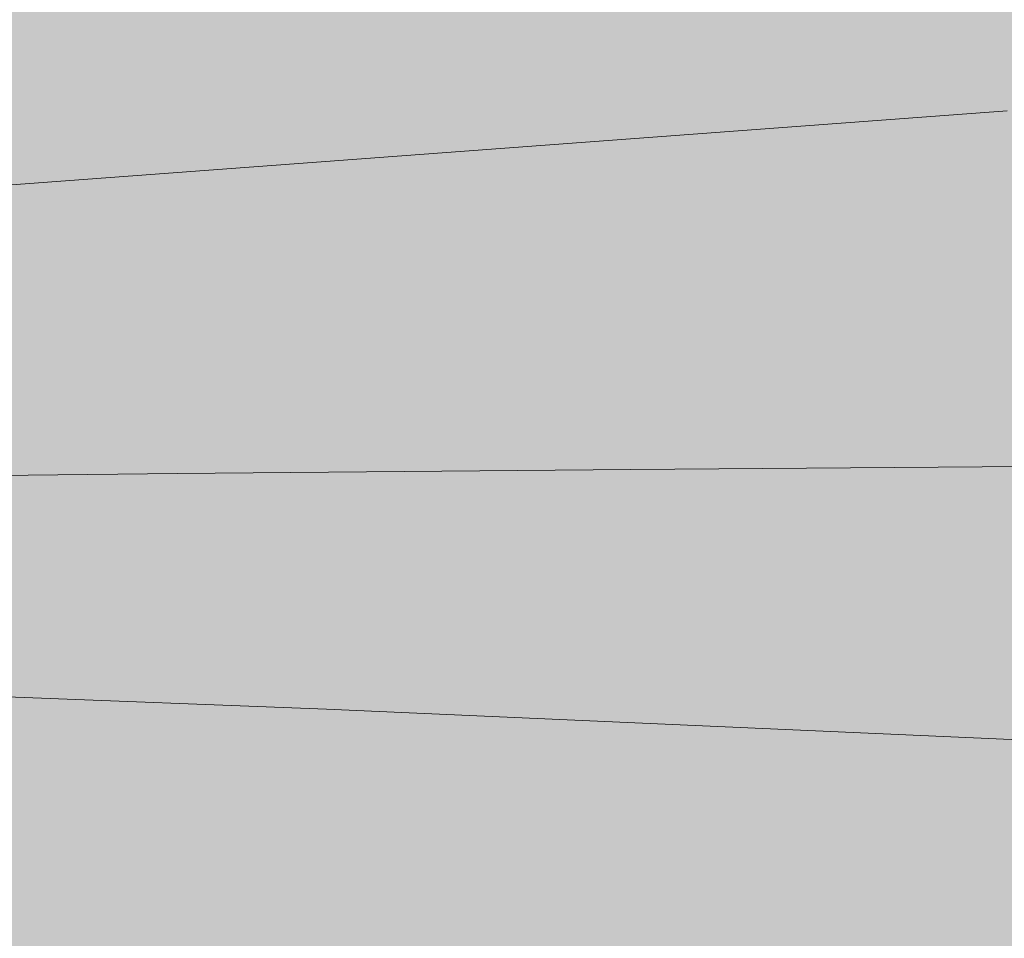
# Model space of a CAD drawing. Units: millimetres. Extents: x 39376 to 51899, y -130 to 2953.
# Drawn here: x 45446 to 45491, y 465 to 507 of the extents above; entities that cross this region are included whole.
import ezdxf

# ---------------------------------------------------------------- set-up
doc = ezdxf.new("R2010")
doc.units = ezdxf.units.MM
doc.header["$MEASUREMENT"] = 0
doc.linetypes.add('KAUSS punktiirjoon L', pattern=[4.233333, 2.116667, -2.116667])
doc.linetypes.add('Wipeout_Contour', pattern=[1000, 0, -1000])
doc.layers.add('B_B TREPIALUNE ARVUTILAUD_2_SA - SISUSTUS - erimööbel', color=7, linetype='Continuous')
doc.layers.add('B_B TREPIALUNE ARVUTILAUD_2_SA - TREPP - konstruktsioon', color=7, linetype='Continuous')
doc.layers.add('B_B TREPIALUNE ARVUTILAUD_2_SA - TREPP - konstruktsioon_Pen_No__18', color=9, linetype='Continuous', lineweight=13)

# ---------------------------------------------------------------- blocks, each defined once
blk = doc.blocks.new('*X80', base_point=(39650.657, -2672.566))
at = {"layer": 'B_B TREPIALUNE ARVUTILAUD_2_SA - TREPP - konstruktsioon_Pen_No__18', "color": 9, "linetype": 'Continuous', "lineweight": 13}
for p, q in [((45491.315, 502.859), (45443.795, 499.314)), ((45494.874, 486.48), (45473.981, 486.319)), ((45453.088, 486.136), (45432.196, 485.931)), ((45473.981, 486.319), (45453.088, 486.136)), ((45459.961, 475.276), (45425.108, 476.62)), ((45494.797, 473.742), (45459.961, 475.276))]:
    blk.add_line(p, q, dxfattribs=at)

msp = doc.modelspace()

# ---------------------------------------------------------------- wipeouts: each hides what was drawn before it
at = {"color": 254, "linetype": 'Wipeout_Contour', "lineweight": 0, "ltscale": 727326.115323}
msp.add_wipeout([(45335.191, 470.006), (45345.494, 469.008), (45367.192, 466.863), (45382.603, 465.202), (45382.912, 465.172), (45405.197, 462.856), (45422.392, 461.077), (45436.022, 459.709), (45442.496, 458.997), (45470.652, 456.084), (45512.727, 451.564), (45531.513, 449.506), (45535.391, 449.065), (45695.025, 449.065), (45685.31, 506.704), (45335.191, 506.704)], dxfattribs=at).dxf.layer = 'B_B TREPIALUNE ARVUTILAUD_2_SA - TREPP - konstruktsioon'

# ---------------------------------------------------------------- next in the draw order: block references
at = {"layer": 'B_B TREPIALUNE ARVUTILAUD_2_SA - SISUSTUS - erimööbel', "color": 255, "linetype": 'KAUSS punktiirjoon L', "lineweight": 13}
msp.add_blockref('*X80', (39650.657, -2672.566), dxfattribs=at)

# ---------------------------------------------------------------- next in the draw order: wipeouts: each hides what was drawn before it
at = {"color": 254, "linetype": 'Wipeout_Contour', "lineweight": 0, "ltscale": 775644.583762}
msp.add_wipeout([(45646.789, 564.343), (45335.191, 564.343), (45335.191, 506.704), (45685.31, 506.704), (45681.153, 531.368), (45680.804, 531.525), (45675.628, 533.826), (45670.046, 536.421), (45666.957, 537.761), (45662.541, 539.921), (45658.32, 542.302), (45655.238, 544.323), (45651.7, 547.439), (45649.333, 550.75), (45647.472, 555.433), (45646.867, 558.473), (45646.708, 563.695)], dxfattribs=at).dxf.layer = 'B_B TREPIALUNE ARVUTILAUD_2_SA - TREPP - konstruktsioon'

# ---------------------------------------------------------------- next in the draw order: hatches: boundary and pattern name
at = {"layer": 'B_B TREPIALUNE ARVUTILAUD_2_SA - SISUSTUS - erimööbel', "linetype": 'Continuous', "lineweight": 0, "true_color": 0xffffff}
msp.add_hatch(color=7, dxfattribs=at).paths.add_polyline_path([(44634.191, 720), (45335.205, 720), (45335.205, 0), (45806.597, 0), (45806.597, 2953.384), (44634.191, 2953.384)])

doc.saveas('drawing.dxf')
